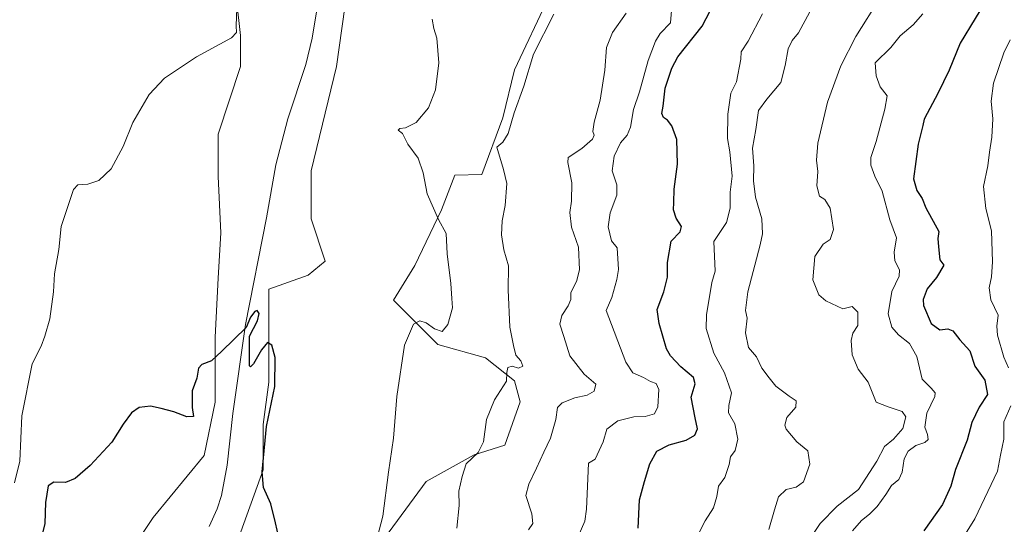
# Model space of a CAD drawing. Units: metres. Extents: x 618114 to 621578, y 4703988 to 4706360.
# Drawn here: x 619379 to 619729, y 4705309 to 4705488 of the extents above; entities that cross this region are included whole.
import ezdxf

# ---------------------------------------------------------------- set-up
doc = ezdxf.new("R2010")
doc.units = ezdxf.units.M
doc.header["$MEASUREMENT"] = 0
for name, color, linetype, lineweight in [('Corriente natural lineal', 142, 'Continuous', 13), ('Cultivos herbáceos CxS', 92, 'Continuous', 0), ('Curva de nivel maestra', 30, 'Continuous', 30), ('Curva de nivel normal', 30, 'Continuous', 0), ('Matorral CxS', 135, 'Continuous', 0), ('Pastizal CxS', 92, 'Continuous', 0)]:
    doc.layers.add(name, color=color, linetype=linetype, lineweight=lineweight)

# ---------------------------------------------------------------- blocks, each defined once
blk = doc.blocks.new('*U6')
at = {"layer": 'Matorral CxS', "color": 135, "linetype": 'Continuous', "lineweight": 0}
blk.add_polyline3d([(619504.5795, 4705298.1715, 504.9321), (619523.6617, 4705324.0835, 507.2913), (619540.6989, 4705333.6305, 509.6518), (619551.6019, 4705337.0397, 511.3802), (619557.0541, 4705352.3827, 510.8662), (619555.0092, 4705359.8827, 510.2418), (619544.7875, 4705368.0657, 508.2053), (619527.7508, 4705372.8387, 506.2608), (619512.0773, 4705388.5229, 503.6087), (619519.5735, 4705400.7969, 503.1374), (619529.1149, 4705420.5721, 505.5073), (619533.8849, 4705432.8461, 506.7249), (619543.4259, 4705433.1861, 508.0268), (619550.9223, 4705453.3021, 507.6979), (619555.0117, 4705470.3491, 507.2893), (619567.2791, 4705496.2611, 507.6649)], dxfattribs=at)

msp = doc.modelspace()

# ---------------------------------------------------------------- linework, layer by layer
at = {"layer": 'Corriente natural lineal', "color": 142, "linetype": 'Continuous', "lineweight": 13}
msp.add_polyline3d([(619485.1601, 4705493.6801, 504.0811), (619483.1401, 4705481.4901, 503.52), (619480.8601, 4705472.2501, 503.2112), (619474.5001, 4705452.9601, 502.6409), (619470.2401, 4705436.5501, 502.3128), (619466.8801, 4705417.7201, 501.9928), (619459.3901, 4705379.8501, 500.6086), (619454.9401, 4705348.2701, 499.8837), (619452.9501, 4705329.9201, 499.1149), (619450.8801, 4705319.1401, 498.6518), (619449.3701, 4705314.4501, 498.3744), (619446.5601, 4705308.1101, 498.2531)], dxfattribs=at)
at = {"layer": 'Cultivos herbáceos CxS', "color": 92, "linetype": 'Continuous', "lineweight": 0}
for points in [[(619373.7413, 4705533.7659, 519.3193), (619381.5723, 4705533.9059, 518.109), (619391.9678, 4705535.5409, 516.2386), (619402.3631, 4705537.1757, 515.2704), (619411.9039, 4705527.6287, 513.752), (619418.0365, 4705513.9905, 511.7332), (619421.4443, 4705501.7165, 509.5707), (619456.1989, 4705495.2385, 505.4173), (619457.7109, 4705482.4467, 505.2214), (619457.7105, 4705471.4385, 504.7011), (619449.7041, 4705447.4203, 503.7195), (619449.7039, 4705432.4091, 503.5496), (619450.7041, 4705412.3941, 503.2057), (619449.7031, 4705396.3819, 502.459), (619448.7017, 4705375.3661, 500.8006), (619448.7013, 4705352.3489, 500.0692), (619444.6979, 4705333.3345, 499.3227), (619426.6843, 4705311.3179, 498.4003), (619410.6719, 4705287.3001, 498.3041), (619410.6713, 4705267.2849, 497.3312), (619411.6717, 4705245.2683, 496.4625), (619403.6653, 4705227.2549, 495.4391), (619379.6467, 4705182.2209, 494.0821), (619368.6385, 4705180.2195, 494.047)], [(619373.6415, 4705154.1999, 493.6439), (619383.6491, 4705156.2015, 493.8934), (619393.6565, 4705161.2051, 494.5216), (619401.6627, 4705170.2119, 494.8929), (619403.6643, 4705179.2187, 495.1245), (619405.6661, 4705194.2299, 495.4067), (619410.6701, 4705210.2421, 495.5635), (619424.6809, 4705222.2509, 496.5781), (619432.6871, 4705237.2623, 497.1947), (619432.6873, 4705251.2729, 497.5861), (619434.6891, 4705266.2841, 497.4259), (619442.6955, 4705285.2985, 497.9566), (619456.7063, 4705303.3119, 499.0646), (619465.7133, 4705328.3307, 499.9986), (619465.7137, 4705344.3427, 500.0887), (619467.7156, 4705359.3541, 499.9992), (619467.7163, 4705392.3789, 501.3494), (619481.7267, 4705397.3827, 502.1183), (619487.7314, 4705402.3865, 502.5393), (619482.7279, 4705417.3977, 502.349), (619482.7283, 4705434.4105, 502.0337), (619491.7357, 4705471.4383, 503.667), (619495.7393, 4705499.4593, 504.9759)], [(619373.6415, 4705154.1999, 493.6439), (619383.6491, 4705156.2015, 493.8934), (619393.6565, 4705161.2051, 494.5216), (619401.6627, 4705170.2119, 494.8929), (619403.6643, 4705179.2187, 495.1245), (619405.6661, 4705194.2299, 495.4067), (619410.6701, 4705210.2421, 495.5635), (619424.6809, 4705222.2509, 496.5781), (619432.6871, 4705237.2623, 497.1947), (619432.6873, 4705251.2729, 497.5861), (619434.6891, 4705266.2841, 497.4259), (619442.6955, 4705285.2985, 497.9566), (619456.7063, 4705303.3119, 499.0646), (619465.7133, 4705328.3307, 499.9986), (619465.7137, 4705344.3427, 500.0887), (619467.7156, 4705359.3541, 499.9992), (619467.7163, 4705392.3789, 501.3494), (619481.7267, 4705397.3827, 502.1183), (619487.7314, 4705402.3865, 502.5393), (619482.7279, 4705417.3977, 502.349), (619482.7283, 4705434.4105, 502.0337), (619491.7357, 4705471.4383, 503.667), (619495.7393, 4705499.4593, 504.9759)], [(619456.1989, 4705495.2385, 505.4173), (619457.7109, 4705482.4467, 505.2214), (619457.7105, 4705471.4385, 504.7011), (619449.7041, 4705447.4203, 503.7195), (619449.7039, 4705432.4091, 503.5496), (619450.7041, 4705412.3941, 503.2057), (619449.7031, 4705396.3819, 502.459), (619448.7017, 4705375.3661, 500.8006), (619448.7013, 4705352.3489, 500.0692), (619444.6979, 4705333.3345, 499.3227), (619426.6843, 4705311.3179, 498.4003), (619410.6719, 4705287.3001, 498.3041), (619410.6713, 4705267.2849, 497.3312), (619411.6717, 4705245.2683, 496.4625), (619403.6653, 4705227.2549, 495.4391), (619379.6467, 4705182.2209, 494.0821), (619368.6385, 4705180.2195, 494.047), (619353.6273, 4705175.2157, 493.6572), (619326.6066, 4705140.1895, 492.2895), (619301.5875, 4705118.1729, 491.345), (619266.5609, 4705082.1459, 489.9389), (619245.5451, 4705073.1391, 488.9176), (619194.3704, 4705058.3939, 486.6397)], [(619567.2791, 4705496.2611, 507.6649), (619555.0117, 4705470.3491, 507.2893), (619550.9223, 4705453.3021, 507.6979), (619543.4259, 4705433.1861, 508.0268), (619533.8849, 4705432.8461, 506.7249), (619529.1149, 4705420.5721, 505.5073), (619519.5735, 4705400.7969, 503.1374), (619512.0773, 4705388.5229, 503.6087), (619527.7508, 4705372.8387, 506.2608), (619544.7875, 4705368.0657, 508.2053), (619555.0092, 4705359.8827, 510.2418), (619557.0541, 4705352.3827, 510.8662), (619551.6019, 4705337.0397, 511.3802), (619540.6989, 4705333.6305, 509.6518), (619523.6617, 4705324.0835, 507.2913), (619504.5795, 4705298.1715, 504.9321)], [(619567.2791, 4705496.2611, 507.6649), (619555.0117, 4705470.3491, 507.2893), (619550.9223, 4705453.3021, 507.6979), (619543.4259, 4705433.1861, 508.0268), (619533.8849, 4705432.8461, 506.7249), (619529.1149, 4705420.5721, 505.5073), (619519.5735, 4705400.7969, 503.1374), (619512.0773, 4705388.5229, 503.6087), (619527.7508, 4705372.8387, 506.2608), (619544.7875, 4705368.0657, 508.2053), (619555.0092, 4705359.8827, 510.2418), (619557.0541, 4705352.3827, 510.8662), (619551.6019, 4705337.0397, 511.3802), (619540.6989, 4705333.6305, 509.6518), (619523.6617, 4705324.0835, 507.2913), (619504.5795, 4705298.1715, 504.9321)]]:
    msp.add_polyline3d(points, dxfattribs=at)
at = {"layer": 'Curva de nivel maestra', "color": 30, "linetype": 'Continuous', "lineweight": 30, "flags": 128}
for points, elevation in [([(619724.03, 4705497.3801), (619713.46, 4705479.8101), (619709.52, 4705470.1701), (619705.47, 4705461.8401), (619701.64, 4705454.8101), (619700.58, 4705452.8301), (619700.13, 4705450.5101), (619698.53, 4705443.9401), (619696.76, 4705431.5801), (619698.01, 4705427.4701), (619699.85, 4705424.5801), (619701.26, 4705421.2601), (619705.87, 4705412.9101), (619705.44, 4705410.4601), (619705.7, 4705407.4801), (619706.23, 4705402.8401), (619707.65, 4705400.9801), (619705.04, 4705396.6001), (619701.67, 4705392.5601), (619700.31, 4705388.7501), (619700.34, 4705386.5801), (619703.14, 4705380.2401), (619706.13, 4705377.9601), (619709.04, 4705378.3501), (619710.84, 4705377.5901), (619713.27, 4705374.4001), (619716.84, 4705370.5801), (619718.58, 4705365.1201), (619722.18, 4705360.1501), (619723.11, 4705355.0801), (619720.15, 4705350.5101), (619717.51, 4705345.1001), (619715.91, 4705338.8701), (619711.73, 4705328.4301), (619710.12, 4705322.5101), (619707.14, 4705315.9401), (619700.44, 4705306.5701)], 550), ([(619598.94, 4705307.5101), (619599.43, 4705317.6701), (619601.24, 4705324.1501), (619603.14, 4705330.4001), (619605.65, 4705334.8501), (619609.96, 4705337.2101), (619616.01, 4705338.8701), (619619.1, 4705340.6401), (619620.09, 4705342.7901), (619619.23, 4705346.7701), (619617.78, 4705354.0801), (619619.28, 4705358.8401), (619618.69, 4705361.0401), (619614.18, 4705364.8201), (619610.41, 4705368.7201), (619609.1, 4705371.2301), (619606.48, 4705380.2801), (619605.75, 4705385.2101), (619608.05, 4705391.4601), (619609.4, 4705396.6801), (619609.42, 4705401.8401), (619610.75, 4705409.5101), (619613.85, 4705412.7601), (619614.39, 4705414.6701), (619612.46, 4705417.5901), (619611.5, 4705420.5601), (619611.64, 4705423.1601), (619611.82, 4705427.8801), (619612.98, 4705436.7701), (619612.66, 4705445.5301), (619611, 4705450.4001), (619609.38, 4705452.4901), (619607.98, 4705453.4101), (619607.4, 4705454.7401), (619607.89, 4705457.4601), (619608.61, 4705463.8401), (619610.93, 4705470.9001), (619613.1, 4705474.9201), (619621.67, 4705485.8101), (619624.51, 4705491.2501)], 525), ([(619471.29, 4705304.3101), (619470.14, 4705309.4601), (619468.47, 4705316.1501), (619465.84, 4705321.9801), (619465.32, 4705327.6101), (619466.96, 4705343.6801), (619469.92, 4705357.8701), (619470, 4705368.2201), (619468.82, 4705372.5001), (619467.28, 4705373.4701), (619465.12, 4705370.8801), (619462.29, 4705365.9001), (619461.23, 4705364.8501), (619460.82, 4705365.2401), (619460.91, 4705375.7401), (619463.7, 4705381.1701), (619464.28, 4705383.7501), (619463.61, 4705384.8201), (619462.72, 4705384.5401), (619461.28, 4705382.5101), (619459.65, 4705378.8401), (619451.04, 4705370.3801), (619447.37, 4705367.0001), (619443.92, 4705365.7201), (619442.76, 4705364.3401), (619442.15, 4705360.8401), (619440.48, 4705356.3201), (619440.45, 4705350.4301), (619440.99, 4705347.2701), (619438.62, 4705347.0401), (619433.95, 4705348.9301), (619429.51, 4705350.0101), (619425.64, 4705350.9201), (619421.71, 4705350.4601), (619418.88, 4705348.4801), (619415.96, 4705344.5101), (619411.94, 4705338.1601), (619404.2, 4705329.7701), (619398.96, 4705325.2501), (619395.49, 4705323.7601), (619391.3, 4705323.9001), (619389.37, 4705322.5601), (619388.35, 4705316.6401), (619388.13, 4705309.1701), (619386.55, 4705302.8501)], 500)]:
    msp.add_lwpolyline(points, dxfattribs=dict(at, elevation=elevation))
at = {"layer": 'Curva de nivel normal', "color": 30, "linetype": 'Continuous', "lineweight": 0, "flags": 128}
for points, elevation in [([(619577.33, 4705303.7501), (619580.01, 4705310.0701), (619580.57, 4705314.3701), (619581.38, 4705330.6801), (619583.71, 4705332.1201), (619586.5, 4705338.1701), (619587.9, 4705342.7001), (619591.78, 4705345.7201), (619597.42, 4705347.0901), (619601.49, 4705347.1601), (619604.82, 4705348.1101), (619605.99, 4705350.6501), (619606.32, 4705356.7801), (619605.39, 4705358.9601), (619603.42, 4705359.6601), (619600.88, 4705361.1201), (619597.04, 4705362.7001), (619594.54, 4705366.4901), (619587.55, 4705384.8701), (619589.57, 4705389.5101), (619591.34, 4705395.9001), (619591.97, 4705399.4201), (619591.55, 4705407.0501), (619589.54, 4705409.5801), (619588.31, 4705414.5401), (619589.06, 4705419.5101), (619591.38, 4705425.8401), (619591.34, 4705429.4701), (619589.74, 4705434.4901), (619590.44, 4705439.7001), (619592.69, 4705444.3801), (619595.06, 4705447.0901), (619596.23, 4705449.9001), (619597.29, 4705456.1701), (619599.41, 4705462.5101), (619602.56, 4705473.5801), (619605.08, 4705480.4501), (619606.85, 4705483.2401), (619610.42, 4705487.0101), (619611.93, 4705504.6101)], 520), ([(619658.43, 4705301.4701), (619663.71, 4705309.2001), (619669.71, 4705315.3401), (619677.28, 4705321.2401), (619683.78, 4705331.3101), (619686.51, 4705336.5101), (619689.66, 4705339.1701), (619693.06, 4705343.0001), (619694.13, 4705347.1501), (619692.81, 4705348.9401), (619687.78, 4705350.6401), (619683.56, 4705352.3601), (619680.72, 4705359.3801), (619677.16, 4705364.0401), (619674.97, 4705369.0601), (619674.61, 4705374.1701), (619675.31, 4705376.8401), (619676.99, 4705379.5201), (619677.08, 4705384.2201), (619675.04, 4705386.2301), (619671.66, 4705385.4701), (619665.72, 4705388.3401), (619663.21, 4705390.4301), (619661.04, 4705395.7301), (619661.81, 4705404.0701), (619664.77, 4705408.3801), (619667.22, 4705410.0101), (619668.34, 4705413.6101), (619667.17, 4705421.2401), (619665.34, 4705424.2501), (619663.47, 4705425.4201), (619662.49, 4705429.1401), (619662.86, 4705434.2001), (619662.39, 4705438.1801), (619662.85, 4705444.3101), (619666.26, 4705458.8601), (619670.94, 4705471.7801), (619676.32, 4705482.1601), (619685.02, 4705495.9401)], 540), ([(619456.35, 4705492.2201), (619456.12, 4705485.8801), (619456.22, 4705483.6001), (619454.48, 4705481.6301), (619442.04, 4705474.9101), (619430.7, 4705467.4001), (619425.2, 4705461.5601), (619419.37, 4705451.5601), (619415.97, 4705443.0401), (619411.7, 4705435.1101), (619407.37, 4705430.9701), (619403.37, 4705429.6601), (619399.9, 4705429.4201), (619398.38, 4705427.8401), (619393.9, 4705414.7201), (619393.12, 4705406.5101), (619391.62, 4705397.8401), (619391.22, 4705391.5101), (619389.92, 4705381.9001), (619388.1, 4705375.7401), (619386.86, 4705372.1601), (619383.64, 4705365.9001), (619380, 4705347.4701), (619379.31, 4705331.3301), (619377.41, 4705323.7101)], 505), ([(619569, 4705490.0701), (619561.82, 4705475.8901), (619558.38, 4705464.4701), (619554.97, 4705455.0801), (619552.74, 4705447.6701), (619550.86, 4705444.5701), (619548.72, 4705442.8401), (619551.17, 4705434.8901), (619552.27, 4705429.9001), (619551.66, 4705422.0901), (619550.62, 4705416.7201), (619550.41, 4705411.7001), (619551.22, 4705406.3501), (619552.88, 4705400.6901), (619552.77, 4705392.2401), (619553.41, 4705378.8801), (619554.63, 4705372.4401), (619555.56, 4705369.0301), (619557.32, 4705366.9301), (619558.02, 4705365.0601), (619556.46, 4705364.4001), (619554.19, 4705365.1401), (619552.67, 4705364.6201), (619552.34, 4705362.8201), (619552.15, 4705359.7701), (619547.93, 4705353.1601), (619545.06, 4705346.1701), (619543.98, 4705338.1701), (619542.11, 4705334.4201), (619537.84, 4705330.3801), (619536.38, 4705325.9301), (619535.29, 4705320.7501), (619535.35, 4705315.5601), (619534.54, 4705307.5301)], 510), ([(619594.74, 4705490.4601), (619589.91, 4705483.5201), (619587.71, 4705478.2501), (619587.15, 4705470.1901), (619585.43, 4705459.5101), (619583.29, 4705451.7401), (619582.9, 4705448.4501), (619583.4, 4705447.0801), (619582.74, 4705445.6501), (619578.95, 4705442.3801), (619574.15, 4705439.2201), (619573.97, 4705437.3901), (619575.42, 4705430.1701), (619575.28, 4705423.6901), (619574.65, 4705419.5901), (619575.26, 4705414.4801), (619577.81, 4705407.2801), (619578.17, 4705399.2401), (619577.12, 4705395.1301), (619575.06, 4705391.2401), (619575.05, 4705388.8101), (619574.16, 4705386.5101), (619571.81, 4705383.1201), (619571.2, 4705380.0201), (619572.52, 4705375.5801), (619574.66, 4705368.8101), (619579.8, 4705362.1901), (619583.97, 4705358.6401), (619583.33, 4705356.2401), (619580.9, 4705354.7601), (619576.51, 4705353.7901), (619572.03, 4705352.1001), (619570.33, 4705350.3601), (619569.75, 4705346.1701), (619567.88, 4705339.5301), (619565.42, 4705334.6001), (619562.88, 4705328.8601), (619560.08, 4705323.1701), (619559.12, 4705319.1701), (619561.15, 4705312.6401), (619561.6, 4705309.2101), (619559.95, 4705306.9201)], 515), ([(619643.14, 4705490.1701), (619638.12, 4705480.5101), (619635.58, 4705476.7401), (619635.43, 4705474.1301), (619633.91, 4705466.0401), (619631.92, 4705461.9701), (619630.8, 4705454.5101), (619630.7, 4705445.9001), (619631.53, 4705441.1401), (619632.39, 4705432.5701), (619631.66, 4705426.8401), (619631.7, 4705421.1901), (619630.4, 4705416.1201), (619625.88, 4705409.3401), (619626.32, 4705398.8201), (619625.2, 4705394.8401), (619623.32, 4705383.3301), (619623.09, 4705378.5001), (619625.84, 4705369.7501), (619629.61, 4705362.7301), (619632.16, 4705355.5601), (619631.18, 4705351.1701), (619631.08, 4705348.5401), (619633.28, 4705344.6601), (619634.37, 4705339.2101), (619633.42, 4705335.1701), (619631.75, 4705332.8401), (619631.32, 4705330.1701), (619629.82, 4705325.5101), (619627.58, 4705322.5101), (619626.94, 4705318.8401), (619625.72, 4705314.8401), (619622.74, 4705310.1701), (619619.63, 4705303.8401)], 530), ([(619660.02, 4705490.8401), (619655.9, 4705483.4601), (619653.66, 4705480.6701), (619652.32, 4705477.8001), (619651.21, 4705471.8401), (619649.65, 4705465.8401), (619644.69, 4705459.8401), (619641.76, 4705455.8401), (619640.8, 4705449.1101), (619639.61, 4705442.4501), (619640.12, 4705436.1901), (619639.93, 4705430.8401), (619640.71, 4705425.0901), (619642.96, 4705417.3401), (619643.15, 4705412.1001), (619642.39, 4705408.1601), (619638, 4705391.4601), (619637.14, 4705384.8201), (619637.67, 4705382.1001), (619637.07, 4705376.9001), (619638.18, 4705371.7601), (619640.98, 4705368.4401), (619642.95, 4705364.4101), (619645.54, 4705361.0001), (619647.87, 4705358.0001), (619649.83, 4705356.6201), (619652.66, 4705354.4401), (619655.11, 4705352.7301), (619655.06, 4705350.5101), (619651.82, 4705346.8401), (619651.13, 4705344.1201), (619651.57, 4705342.6601), (619655.36, 4705338.2101), (619659.22, 4705334.9801), (619659.94, 4705330.2501), (619657.76, 4705324.0401), (619655.09, 4705322.1101), (619651.55, 4705321.3101), (619648.83, 4705318.6601), (619647.48, 4705314.0601), (619645.37, 4705307.0501)], 535), ([(619675.2, 4705306.5901), (619678.31, 4705310.3001), (619681.24, 4705312.5901), (619683.9, 4705315.2701), (619686.98, 4705319.4801), (619689.04, 4705322.6701), (619691.62, 4705324.8401), (619692.85, 4705327.5101), (619693.52, 4705332.1701), (619694.89, 4705334.9001), (619697.59, 4705336.9201), (619700.85, 4705338.0201), (619702.04, 4705339.0401), (619701.79, 4705340.8401), (619700.86, 4705343.3901), (619701.51, 4705348.4301), (619704.43, 4705354.3401), (619704.51, 4705355.6601), (619703.08, 4705357.3201), (619699.85, 4705360.4201), (619698.02, 4705368.4801), (619695.35, 4705373.1501), (619691.45, 4705376.2401), (619689.08, 4705378.8801), (619687.82, 4705383.6101), (619689.17, 4705391.6301), (619691.69, 4705397.0101), (619691.84, 4705399.3201), (619690.19, 4705402.5101), (619689.98, 4705405.5101), (619690.82, 4705410.6501), (619688.42, 4705417.0801), (619685.69, 4705427.2301), (619683.1, 4705432.4901), (619681.62, 4705436.4201), (619681.64, 4705439.1701), (619683.53, 4705444.8001), (619686.65, 4705456.3401), (619687.46, 4705461.0201), (619684.97, 4705464.2901), (619683.55, 4705468.2301), (619683.25, 4705472.8401), (619688.71, 4705478.2901), (619692.05, 4705482.4001), (619696.68, 4705486.3301), (619700.1, 4705490.1501)], 545), ([(619504.97, 4705299.2201), (619508.3, 4705311.8501), (619510.24, 4705327.5101), (619512.01, 4705339.5101), (619513.2, 4705354.2801), (619516, 4705372.5901), (619519.09, 4705380.0201), (619521.37, 4705381.1501), (619523.63, 4705380.5001), (619526.55, 4705378.3401), (619529.29, 4705377.3801), (619531.4, 4705379.8401), (619532.97, 4705385.8401), (619532.75, 4705389.1701), (619532.44, 4705394.3901), (619531.14, 4705405.0301), (619530.76, 4705412.2301), (619528.05, 4705417.2101), (619524.02, 4705426.2301), (619522.54, 4705433.7001), (619520.8, 4705438.9401), (619517.18, 4705443.9001), (619515.2, 4705447.7301), (619513.67, 4705448.9001), (619514.31, 4705449.4901), (619516.33, 4705449.7001), (619520.12, 4705451.6001), (619524.47, 4705456.7801), (619526.91, 4705463.2501), (619528.11, 4705472.7801), (619527.46, 4705481.5101), (619526.4, 4705484.9601), (619525.78, 4705488.3301)], 505), ([(619731.13, 4705480.9601), (619728.89, 4705476.3001), (619725.2, 4705465.5501), (619724.37, 4705459.1701), (619725.04, 4705452.8601), (619724.64, 4705446.4101), (619723.78, 4705441.0701), (619723.26, 4705436.1701), (619721.75, 4705428.8401), (619722.54, 4705421.1101), (619724.53, 4705413.1701), (619724.89, 4705402.1401), (619724.49, 4705396.7701), (619723.65, 4705392.9001), (619724.24, 4705388.6101), (619726.9, 4705383.2001), (619726.4, 4705379.3101), (619726.68, 4705376.0601), (619728.93, 4705368.3101), (619730.55, 4705364.5101)], 555), ([(619731.43, 4705350.9601), (619728.96, 4705345.3501), (619728.92, 4705339.1401), (619727.73, 4705333.4801), (619726.68, 4705327.7901), (619718.64, 4705310.8401), (619712.61, 4705301.1701)], 555)]:
    msp.add_lwpolyline(points, dxfattribs=dict(at, elevation=elevation))
at = {"layer": 'Matorral CxS', "color": 135, "linetype": 'Continuous', "lineweight": 0}
msp.add_polyline3d([(619567.2791, 4705496.2611, 507.6649), (619555.0117, 4705470.3491, 507.2893), (619550.9223, 4705453.3021, 507.6979), (619543.4259, 4705433.1861, 508.0268), (619533.8849, 4705432.8461, 506.7249), (619529.1149, 4705420.5721, 505.5073), (619519.5735, 4705400.7969, 503.1374), (619512.0773, 4705388.5229, 503.6087), (619527.7508, 4705372.8387, 506.2608), (619544.7875, 4705368.0657, 508.2053), (619555.0092, 4705359.8827, 510.2418), (619557.0541, 4705352.3827, 510.8662), (619551.6019, 4705337.0397, 511.3802), (619540.6989, 4705333.6305, 509.6518), (619523.6617, 4705324.0835, 507.2913), (619504.5795, 4705298.1715, 504.9321)], dxfattribs=at)
at = {"layer": 'Pastizal CxS', "color": 92, "linetype": 'Continuous', "lineweight": 0}
for points in [[(619495.7393, 4705499.4593, 504.9759), (619491.7357, 4705471.4383, 503.667), (619482.7283, 4705434.4105, 502.0337), (619482.7279, 4705417.3977, 502.349), (619487.7314, 4705402.3865, 502.5393), (619481.7267, 4705397.3827, 502.1183), (619467.7163, 4705392.3789, 501.3494), (619467.7156, 4705359.3541, 499.9992), (619465.7137, 4705344.3427, 500.0887), (619465.7133, 4705328.3307, 499.9986), (619456.7063, 4705303.3119, 499.0646), (619442.6955, 4705285.2985, 497.9566), (619434.6891, 4705266.2841, 497.4259), (619432.6873, 4705251.2729, 497.5861), (619432.6871, 4705237.2623, 497.1947), (619424.6809, 4705222.2509, 496.5781), (619410.6701, 4705210.2421, 495.5635), (619405.6661, 4705194.2299, 495.4067), (619403.6643, 4705179.2187, 495.1245), (619401.6627, 4705170.2119, 494.8929), (619393.6565, 4705161.2051, 494.5216), (619383.6491, 4705156.2015, 493.8934), (619373.6415, 4705154.1999, 493.6439)], [(619373.6415, 4705154.1999, 493.6439), (619383.6491, 4705156.2015, 493.8934), (619393.6565, 4705161.2051, 494.5216), (619401.6627, 4705170.2119, 494.8929), (619403.6643, 4705179.2187, 495.1245), (619405.6661, 4705194.2299, 495.4067), (619410.6701, 4705210.2421, 495.5635), (619424.6809, 4705222.2509, 496.5781), (619432.6871, 4705237.2623, 497.1947), (619432.6873, 4705251.2729, 497.5861), (619434.6891, 4705266.2841, 497.4259), (619442.6955, 4705285.2985, 497.9566), (619456.7063, 4705303.3119, 499.0646), (619465.7133, 4705328.3307, 499.9986), (619465.7137, 4705344.3427, 500.0887), (619467.7156, 4705359.3541, 499.9992), (619467.7163, 4705392.3789, 501.3494), (619481.7267, 4705397.3827, 502.1183), (619487.7314, 4705402.3865, 502.5393), (619482.7279, 4705417.3977, 502.349), (619482.7283, 4705434.4105, 502.0337), (619491.7357, 4705471.4383, 503.667), (619495.7393, 4705499.4593, 504.9759)], [(619456.1989, 4705495.2385, 505.4173), (619457.7109, 4705482.4467, 505.2214), (619457.7105, 4705471.4385, 504.7011), (619449.7041, 4705447.4203, 503.7195), (619449.7039, 4705432.4091, 503.5496), (619450.7041, 4705412.3941, 503.2057), (619449.7031, 4705396.3819, 502.459), (619448.7017, 4705375.3661, 500.8006), (619448.7013, 4705352.3489, 500.0692), (619444.6979, 4705333.3345, 499.3227), (619426.6843, 4705311.3179, 498.4003), (619410.6719, 4705287.3001, 498.3041), (619410.6713, 4705267.2849, 497.3312), (619411.6717, 4705245.2683, 496.4625), (619403.6653, 4705227.2549, 495.4391), (619379.6467, 4705182.2209, 494.0821), (619368.6385, 4705180.2195, 494.047), (619353.6273, 4705175.2157, 493.6572), (619326.6066, 4705140.1895, 492.2895), (619301.5875, 4705118.1729, 491.345), (619266.5609, 4705082.1459, 489.9389), (619245.5451, 4705073.1391, 488.9176), (619194.3704, 4705058.3939, 486.6397)], [(619368.6385, 4705180.2195, 494.047), (619379.6467, 4705182.2209, 494.0821), (619403.6653, 4705227.2549, 495.4391), (619411.6717, 4705245.2683, 496.4625), (619410.6713, 4705267.2849, 497.3312), (619410.6719, 4705287.3001, 498.3041), (619426.6843, 4705311.3179, 498.4003), (619444.6979, 4705333.3345, 499.3227), (619448.7013, 4705352.3489, 500.0692), (619448.7017, 4705375.3661, 500.8006), (619449.7031, 4705396.3819, 502.459), (619450.7041, 4705412.3941, 503.2057), (619449.7039, 4705432.4091, 503.5496), (619449.7041, 4705447.4203, 503.7195), (619457.7105, 4705471.4385, 504.7011), (619457.7109, 4705482.4467, 505.2214), (619456.1989, 4705495.2385, 505.4173)]]:
    msp.add_polyline3d(points, dxfattribs=at)

# ---------------------------------------------------------------- block references
at = {"layer": 'Matorral CxS', "color": 135, "linetype": 'Continuous', "lineweight": 0}
msp.add_blockref('*U6', (0, 0), dxfattribs=at)

doc.saveas('drawing.dxf')
